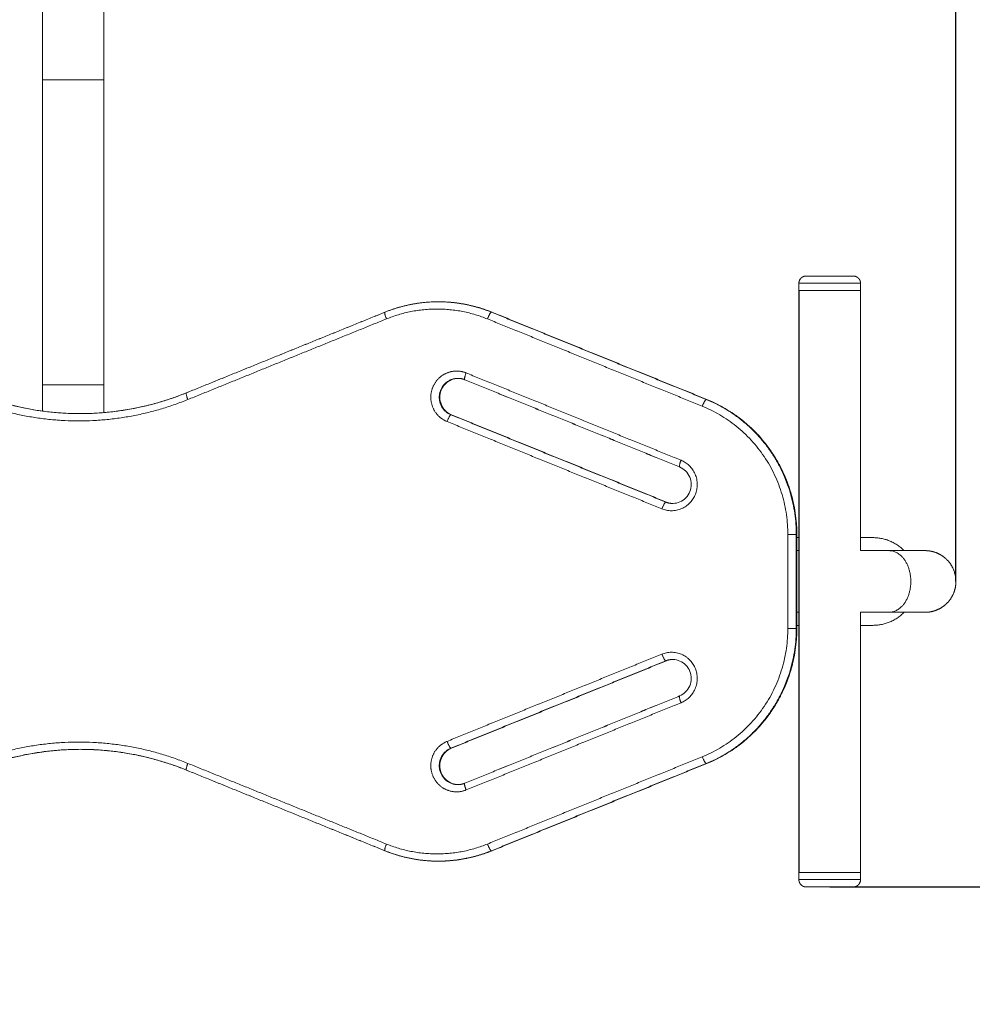
# Model space of a CAD drawing. Units: millimetres. Extents: x 7.9 to 15.1, y -3.7 to 7.1.
# Drawn here: x 10 to 10.7, y -2.2 to -1.5 of the extents above; entities that cross this region are included whole.
import ezdxf

# ---------------------------------------------------------------- set-up
doc = ezdxf.new("R2010")
doc.units = ezdxf.units.MM
doc.header["$MEASUREMENT"] = 0
doc.layers.get('0').update_dxf_attribs({"lineweight": 13})
doc.layers.get('Defpoints').update_dxf_attribs({"lineweight": 5})
doc.layers.add('DIASTASEIS', color=253, linetype='Continuous', lineweight=5)
doc.layers.add('ORIA ASFALEIAS', color=157, linetype='Continuous', lineweight=20)
doc.styles.get("Standard").update_dxf_attribs({"font": 'ARIALN.TTF'})
doc.dimstyles.get("Standard").update_dxf_attribs({"dimtxt": 0.18, "dimasz": 0.1, "dimexe": 0.05, "dimexo": 0, "dimgap": 0.09, "dimtad": 0, "dimtih": 1, "dimtoh": 1, "dimzin": 0, "dimdsep": 46, "dimtxsty": 'Standard', "dimblk": 'OBLIQUE', "dimcen": 0.09, "dimadec": 0, "dimazin": 0, "dimtfac": 1, "dimtofl": 0, "dimtmove": 0, "dimatfit": 3, "dimldrblk": 'OBLIQUE', "dimfxl": 1, "dimtolj": 1, "dimtzin": 0, "dimarcsym": 0})

# ---------------------------------------------------------------- blocks, each defined once
blk = doc.blocks.new('_Oblique')
at = {"color": 0, "linetype": 'ByBlock', "lineweight": -2}
blk.add_line((-0.5, -0.5), (0.5, 0.5), dxfattribs=at)
blk = doc.blocks.new('*D77')
at = {"layer": 'Defpoints', "color": 0}
for p in [(9.56509, -0.69316), (10.60606, -2.11316), (11.09965, -2.11316)]:
    blk.add_point(p, dxfattribs=at)
at = {"layer": 'DIASTASEIS', "color": 0, "lineweight": -2}
for p, q in [((9.56509, -0.69316), (11.14965, -0.69316)), ((11.09965, -0.69316), (11.09965, -1.22125)), ((11.09965, -2.11316), (11.09965, -1.58506)), ((10.60606, -2.11316), (11.14965, -2.11316))]:
    blk.add_line(p, q, dxfattribs=at)
at = {"layer": 'DIASTASEIS', "color": 0, "linetype": 'ByBlock', "lineweight": -2, "xscale": 0.1, "yscale": 0.1, "zscale": 0.1}
for p, rotation in [((11.09965, -0.69316), 90), ((11.09965, -2.11316), 270)]:
    blk.add_blockref('_Oblique', p, dxfattribs=dict(at, rotation=rotation))
at = {"layer": 'DIASTASEIS', "color": 0, "insert": (11.09965, -1.40316), "char_height": 0.18, "attachment_point": 5}
blk.add_mtext('\\A1;\\A1;1.45', dxfattribs=at)
blk = doc.blocks.new('*D79')
at = {"layer": 'Defpoints', "color": 0}
for p in [(10.09923, 0.80684), (10.09923, -3.61316), (12.9043, -3.61316)]:
    blk.add_point(p, dxfattribs=at)
at = {"layer": 'DIASTASEIS', "color": 0, "lineweight": -2}
for p, q in [((10.09923, 0.80684), (12.9543, 0.80684)), ((12.9043, 0.80684), (12.9043, -1.22162)), ((12.9043, -3.61316), (12.9043, -1.58469)), ((10.09923, -3.61316), (12.9543, -3.61316))]:
    blk.add_line(p, q, dxfattribs=at)
at = {"layer": 'DIASTASEIS', "color": 0, "linetype": 'ByBlock', "lineweight": -2, "xscale": 0.1, "yscale": 0.1, "zscale": 0.1}
for p, rotation in [((12.9043, 0.80684), 90), ((12.9043, -3.61316), 270)]:
    blk.add_blockref('_Oblique', p, dxfattribs=dict(at, rotation=rotation))
at = {"layer": 'DIASTASEIS', "color": 0, "insert": (12.9043, -1.40316), "char_height": 0.18, "attachment_point": 5}
blk.add_mtext('\\A1;\\A1;4.45', dxfattribs=at)
blk = doc.blocks.new('TR015B')
for points, degree in [([(10.06468, -1.55816), (10.06468, -1.5026), (10.06468, -1.44704)], 2), ([(10.10688, -1.44704), (10.10688, -1.5026), (10.10688, -1.55816)], 2), ([(10.06468, -1.76807), (10.06468, -1.6981), (10.06468, -1.62813), (10.06468, -1.55816)], 3), ([(10.10688, -1.55816), (10.10688, -1.62813), (10.10688, -1.6981), (10.10688, -1.76807)], 3), ([(10.58486, -1.70316), (10.58486, -1.70066), (10.58486, -1.69816)], 2), ([(10.62726, -1.69816), (10.62726, -1.70066), (10.62726, -1.70316)], 2), ([(10.58486, -2.10316), (10.58486, -1.90316), (10.58486, -1.70316)], 2), ([(10.58496, -2.10316), (10.58496, -1.90316), (10.58496, -1.70316)], 2), ([(10.62716, -1.70316), (10.62716, -1.79256), (10.62716, -1.88196)], 2), ([(10.62726, -1.70316), (10.62726, -1.79256), (10.62726, -1.88196)], 2), ([(10.30022, -1.71802), (10.31187, -1.71329), (10.3243, -1.71086), (10.33685, -1.71086)], 3), ([(10.3372, -1.71086), (10.34975, -1.71086), (10.36218, -1.71329), (10.37382, -1.71802)], 3), ([(10.16374, -1.77346), (10.23197, -1.74574), (10.30021, -1.71802)], 2), ([(10.16379, -1.77345), (10.23198, -1.74575), (10.30018, -1.71805)], 2), ([(10.37342, -1.71801), (10.44729, -1.74801), (10.52115, -1.77801)], 2), ([(10.37377, -1.71801), (10.3736, -1.71801), (10.37342, -1.71801)], 2), ([(10.37377, -1.71801), (10.44764, -1.74801), (10.5215, -1.77801)], 2), ([(10.37382, -1.71802), (10.44769, -1.74802), (10.52155, -1.77802)], 2), ([(10.16475, -1.77809), (10.23299, -1.75037), (10.30124, -1.72265)], 2), ([(10.37073, -1.72265), (10.44459, -1.75265), (10.51845, -1.78265)], 2), ([(10.50383, -1.81979), (10.42996, -1.78979), (10.3561, -1.75979)], 2), ([(10.35038, -1.7635), (10.35056, -1.7635), (10.35073, -1.7635)], 2), ([(10.35508, -1.76442), (10.35364, -1.76384), (10.35211, -1.76353), (10.35056, -1.76351)], 3), ([(10.50281, -1.82443), (10.42895, -1.79442), (10.35508, -1.76442)], 2), ([(10.50277, -1.8244), (10.42895, -1.79441), (10.35514, -1.76443)], 2), ([(10.01789, -1.77346), (10.03295, -1.77957), (10.04867, -1.78376), (10.06468, -1.78596)], 3), ([(10.09064, -1.78775), (10.11568, -1.78775), (10.14048, -1.7829), (10.16373, -1.77346)], 3), ([(10.5215, -1.77801), (10.52133, -1.77801), (10.52115, -1.77801)], 2), ([(10.34293, -1.79322), (10.41679, -1.82322), (10.49066, -1.85322)], 2), ([(10.34563, -1.78857), (10.41949, -1.81858), (10.49336, -1.84858)], 2), ([(10.34598, -1.78857), (10.3458, -1.78857), (10.34563, -1.78857)], 2), ([(10.34598, -1.78857), (10.41984, -1.81858), (10.4937, -1.84858)], 2), ([(10.34603, -1.78858), (10.41989, -1.81858), (10.49376, -1.84859)], 2), ([(10.4937, -1.84858), (10.49353, -1.84858), (10.49336, -1.84858)], 2), ([(10.49376, -1.84859), (10.4952, -1.84917), (10.49673, -1.84948), (10.49828, -1.8495)], 3), ([(10.49846, -1.84951), (10.49828, -1.84951), (10.49811, -1.84951)], 2), ([(10.57727, -1.87086), (10.57727, -1.90316), (10.57727, -1.93545)], 2), ([(10.58306, -1.87086), (10.58306, -1.90316), (10.58306, -1.93545)], 2), ([(10.58341, -1.87086), (10.58323, -1.87086), (10.58306, -1.87086)], 2), ([(10.58341, -1.87086), (10.58341, -1.90316), (10.58341, -1.93545)], 2), ([(10.58341, -1.87301), (10.58389, -1.87301), (10.58437, -1.87301), (10.58486, -1.87301)], 3), ([(10.58348, -1.87086), (10.58348, -1.90316), (10.58348, -1.93545)], 2), ([(10.58348, -1.88196), (10.58394, -1.88196), (10.5844, -1.88196), (10.58486, -1.88196)], 3), ([(10.62726, -1.88196), (10.63378, -1.88196), (10.6403, -1.88196), (10.64682, -1.88196)], 3), ([(10.58486, -1.92436), (10.5844, -1.92436), (10.58394, -1.92436), (10.58348, -1.92436)], 3), ([(10.62716, -1.92436), (10.62716, -2.01376), (10.62716, -2.10316)], 2), ([(10.62726, -1.92436), (10.62726, -2.01376), (10.62726, -2.10316)], 2), ([(10.64682, -1.92436), (10.6403, -1.92436), (10.63378, -1.92436), (10.62726, -1.92436)], 3), ([(10.58341, -1.93545), (10.58323, -1.93545), (10.58306, -1.93545)], 2), ([(10.58486, -1.93331), (10.58437, -1.93331), (10.58389, -1.93331), (10.58341, -1.93331)], 3), ([(10.49066, -1.95309), (10.41679, -1.98309), (10.34293, -2.01309)], 2), ([(10.49336, -1.95773), (10.41949, -1.98774), (10.34563, -2.01774)], 2), ([(10.4937, -1.95773), (10.41984, -1.98774), (10.34598, -2.01774)], 2), ([(10.49376, -1.95772), (10.41989, -1.98773), (10.34603, -2.01773)], 2), ([(10.4937, -1.95773), (10.49353, -1.95773), (10.49336, -1.95773)], 2), ([(10.49828, -1.95681), (10.49673, -1.95683), (10.4952, -1.95714), (10.49376, -1.95772)], 3), ([(10.49811, -1.9568), (10.49828, -1.9568), (10.49846, -1.9568)], 2), ([(10.35508, -2.04189), (10.42894, -2.01189), (10.5028, -1.98189)], 2), ([(10.35514, -2.04188), (10.42895, -2.0119), (10.50277, -1.98191)], 2), ([(10.3561, -2.04652), (10.42996, -2.01652), (10.50383, -1.98652)], 2), ([(10.09064, -2.01856), (10.06572, -2.01861), (10.04103, -2.02346), (10.01789, -2.03286)], 3), ([(10.16374, -2.03286), (10.14049, -2.02341), (10.11568, -2.01856), (10.09064, -2.01856)], 3), ([(10.34598, -2.01774), (10.3458, -2.01774), (10.34563, -2.01774)], 2), ([(10.51845, -2.02366), (10.44459, -2.05366), (10.37073, -2.08366)], 2), ([(10.30124, -2.08366), (10.23299, -2.05594), (10.16475, -2.02822)], 2), ([(10.52115, -2.0283), (10.44729, -2.0583), (10.37342, -2.0883)], 2), ([(10.5215, -2.0283), (10.44764, -2.0583), (10.37377, -2.0883)], 2), ([(10.52155, -2.02829), (10.44769, -2.05829), (10.37382, -2.08829)], 2), ([(10.5215, -2.0283), (10.52133, -2.0283), (10.52115, -2.0283)], 2), ([(10.30022, -2.08829), (10.23198, -2.06057), (10.16374, -2.03286)], 2), ([(10.30018, -2.08826), (10.23198, -2.06056), (10.16379, -2.03286)], 2), ([(10.3504, -2.04281), (10.35039, -2.04281), (10.35038, -2.04281)], 2), ([(10.35073, -2.04281), (10.35057, -2.04281), (10.3504, -2.04281)], 2), ([(10.35056, -2.0428), (10.3521, -2.04278), (10.35363, -2.04247), (10.35507, -2.04189)], 3), ([(10.33685, -2.09545), (10.3243, -2.09545), (10.31187, -2.09302), (10.30022, -2.08829)], 3), ([(10.37382, -2.08829), (10.36218, -2.09302), (10.34975, -2.09545), (10.3372, -2.09545)], 3), ([(10.37377, -2.0883), (10.3736, -2.0883), (10.37342, -2.0883)], 2), ([(10.58486, -2.10816), (10.58486, -2.10566), (10.58486, -2.10316)], 2), ([(10.62726, -2.10316), (10.62726, -2.10566), (10.62726, -2.10816)], 2)]:
    blk.add_open_spline(points, degree=degree)
for points, weights, degree, knots in [([(10.10688, -1.55816), (10.10688, -1.55816), (10.08578, -1.55816), (10.06468, -1.55816), (10.06468, -1.55816)], [1, 0.707106781187, 1, 0.707106781187, 1], 2, [-99.431407, -99.431407, -99.431407, -66.287605, -66.287605, -33.143802, -33.143802, -33.143802]), ([(10.58486, -1.69816), (10.58486, -1.69816), (10.60606, -1.69816), (10.62726, -1.69816), (10.62726, -1.69816)], [1, 0.707106781187, 1, 0.707106781187, 1], 2, [50.89348, 50.89348, 50.89348, 76.340219, 76.340219, 101.786959, 101.786959, 101.786959]), ([(10.58486, -1.69816), (10.58486, -1.69608), (10.58632, -1.69462), (10.58778, -1.69316), (10.58986, -1.69316)], [1, 0.853553390593, 0.853553390593, 0.853553390593, 1], 2, [0, 0, 0, 4.142136, 4.142136, 8.284271, 8.284271, 8.284271]), ([(10.58986, -1.69316), (10.58986, -1.69316), (10.60606, -1.69316), (10.62226, -1.69316), (10.62226, -1.69316)], [1, 0.707106781187, 1, 0.707106781187, 1], 2, [50.89348, 50.89348, 50.89348, 76.340219, 76.340219, 101.786959, 101.786959, 101.786959]), ([(10.62726, -1.69816), (10.62726, -1.69608), (10.62579, -1.69462), (10.62433, -1.69316), (10.62226, -1.69316)], [1, 0.853553390593, 0.853553390593, 0.853553390593, 1], 2, [0, 0, 0, 4.142136, 4.142136, 8.284271, 8.284271, 8.284271]), ([(10.58486, -1.70316), (10.58486, -1.70316), (10.60606, -1.70316), (10.62726, -1.70316), (10.62726, -1.70316)], [1, 0.707106781187, 1, 0.707106781187, 1], 2, [33.300882, 33.300882, 33.300882, 66.601764, 66.601764, 99.902646, 99.902646, 99.902646]), ([(10.3561, -1.75979), (10.34928, -1.75702), (10.34253, -1.75996), (10.33578, -1.7629), (10.33306, -1.76982), (10.33033, -1.77674), (10.33322, -1.78359), (10.33611, -1.79045), (10.34293, -1.79322)], [1, 0.923879522063, 1, 0.923879522063, 1, 0.923879522063, 1, 0.923879522063, 1], 2, [0, 0, 0, 14.13708, 14.13708, 28.274159, 28.274159, 42.411239, 42.411239, 56.548318, 56.548318, 56.548318]), ([(10.35038, -1.7635), (10.33981, -1.7635), (10.33781, -1.77405), (10.33581, -1.78459), (10.34563, -1.78857)], [1, 0.771071772427, 1, 0.771071772427, 1], 2, [6.848923, 6.848923, 6.848923, 31.698621, 31.698621, 56.548318, 56.548318, 56.548318]), ([(10.35056, -1.76351), (10.34013, -1.76365), (10.33816, -1.77405), (10.33616, -1.78459), (10.34598, -1.78857)], [0.995179797043, 0.773507795606, 1, 0.771071772427, 1], 2, [7.113349, 7.113349, 7.113349, 31.698621, 31.698621, 56.548318, 56.548318, 56.548318]), ([(10.06468, -1.76807), (10.06468, -1.76807), (10.08578, -1.76807), (10.10688, -1.76807), (10.10688, -1.76807)], [1, 0.707106781187, 1, 0.707106781187, 1], 2, [33.143802, 33.143802, 33.143802, 66.287605, 66.287605, 99.431407, 99.431407, 99.431407]), ([(10.49066, -1.85322), (10.50712, -1.8599), (10.5137, -1.84319), (10.52028, -1.82648), (10.50383, -1.81979)], [1, 0.707106789204, 1, 0.707106789204, 1], 2, [0, 0, 0, 28.273919, 28.273919, 56.547837, 56.547837, 56.547837]), ([(10.64682, -1.92436), (10.66181, -1.92436), (10.66181, -1.90316), (10.66181, -1.88196), (10.64682, -1.88196)], [1, 0.707106781187, 1, 0.707106781187, 1], 2, [33.300882, 33.300882, 33.300882, 66.601764, 66.601764, 99.902646, 99.902646, 99.902646]), ([(10.67163, -1.88196), (10.67171, -1.88196), (10.67187, -1.88196), (10.67205, -1.88196), (10.67216, -1.88196), (10.67247, -1.88197), (10.67268, -1.88198), (10.67332, -1.88202), (10.67375, -1.88206), (10.67462, -1.88216), (10.67505, -1.88223), (10.67684, -1.88256), (10.67816, -1.88294), (10.68213, -1.88451), (10.68457, -1.88612), (10.68662, -1.88816), (10.69076, -1.8923), (10.69283, -1.89762), (10.69283, -1.90316), (10.69283, -1.90869), (10.69076, -1.91401), (10.68662, -1.91815), (10.68457, -1.92019), (10.68213, -1.9218), (10.67816, -1.92337), (10.67684, -1.92375), (10.67505, -1.92408), (10.67462, -1.92415), (10.67375, -1.92425), (10.67332, -1.92429), (10.67268, -1.92433), (10.67247, -1.92434), (10.67216, -1.92435), (10.67205, -1.92435), (10.67194, -1.92435), (10.67163, -1.92436), (10.67163, -1.92436)], [1, 1, 1, 1, 1, 1, 1, 1, 1, 1, 1, 1, 1, 1, 1, 1, 1, 1.05719095842, 1.17157287525, 1.05719095842, 1, 1, 1, 1, 1, 1, 1, 1, 1, 1, 1, 1, 1, 1, 1, 1, 1], 3, [0, 0, 0, 0, 0.238427, 0.238427, 0.556327, 0.556327, 1.192176, 1.192176, 2.493404, 2.493404, 3.822624, 3.822624, 7.965372, 7.965372, 16.717642, 16.717642, 16.717642, 33.799414, 33.799414, 33.799414, 50.881186, 50.881186, 50.881186, 59.755095, 59.755095, 63.955418, 63.955418, 65.303111, 65.303111, 66.622424, 66.622424, 67.26711, 67.26711, 67.589441, 67.589441, 67.598841, 67.598841, 67.598841, 67.598841]), ([(10.50383, -1.98652), (10.52028, -1.97983), (10.5137, -1.96312), (10.50712, -1.94641), (10.49066, -1.95309)], [1, 0.707106789204, 1, 0.707106789204, 1], 2, [0, 0, 0, 28.273919, 28.273919, 56.547837, 56.547837, 56.547837]), ([(10.34293, -2.01309), (10.33611, -2.01586), (10.33322, -2.02272), (10.33033, -2.02957), (10.33306, -2.03649), (10.33578, -2.04341), (10.34253, -2.04635), (10.34928, -2.04929), (10.3561, -2.04652)], [1, 0.923879522063, 1, 0.923879522063, 1, 0.923879522063, 1, 0.923879522063, 1], 2, [0, 0, 0, 14.13708, 14.13708, 28.274159, 28.274159, 42.411239, 42.411239, 56.548318, 56.548318, 56.548318]), ([(10.34563, -2.01774), (10.33581, -2.02172), (10.33781, -2.03226), (10.33981, -2.04281), (10.35038, -2.04281)], [1, 0.771071768606, 1, 0.771071768606, 1], 2, [0, 0, 0, 24.849698, 24.849698, 49.699395, 49.699395, 49.699395]), ([(10.34598, -2.01774), (10.33616, -2.02172), (10.33816, -2.03226), (10.34013, -2.04266), (10.35056, -2.0428)], [1, 0.771071768606, 1, 0.773510057387, 0.995175362316], 2, [0, 0, 0, 24.849698, 24.849698, 49.434724, 49.434724, 49.434724]), ([(10.58486, -2.10316), (10.58486, -2.10316), (10.60606, -2.10316), (10.62726, -2.10316), (10.62726, -2.10316)], [1, 0.707106781187, 1, 0.707106781187, 1], 2, [33.300882, 33.300882, 33.300882, 66.601764, 66.601764, 99.902646, 99.902646, 99.902646]), ([(10.58486, -2.10816), (10.58486, -2.10816), (10.60606, -2.10816), (10.62726, -2.10816), (10.62726, -2.10816)], [1, 0.707106781187, 1, 0.707106781187, 1], 2, [50.89348, 50.89348, 50.89348, 76.340219, 76.340219, 101.786959, 101.786959, 101.786959]), ([(10.58486, -2.10816), (10.58486, -2.11023), (10.58632, -2.11169), (10.58778, -2.11316), (10.58986, -2.11316)], [1, 0.853553390593, 0.853553390593, 0.853553390593, 1], 2, [0, 0, 0, 4.142136, 4.142136, 8.284271, 8.284271, 8.284271]), ([(10.62726, -2.10816), (10.62726, -2.11023), (10.62579, -2.11169), (10.62433, -2.11316), (10.62226, -2.11316)], [1, 0.853553390593, 0.853553390593, 0.853553390593, 1], 2, [0, 0, 0, 4.142136, 4.142136, 8.284271, 8.284271, 8.284271]), ([(10.58986, -2.11316), (10.58986, -2.11316), (10.60606, -2.11316), (10.62226, -2.11316), (10.62226, -2.11316)], [1, 0.707106781186, 1, 0.707106781186, 1], 2, [50.89348, 50.89348, 50.89348, 76.340219, 76.340219, 101.786959, 101.786959, 101.786959])]:
    blk.add_rational_spline(points, weights, degree=degree, knots=knots)
for points, weights in [([(10.30028, -1.71801), (10.31788, -1.71086), (10.33685, -1.71086)], [1, 0.964239972067, 0.964239972067]), ([(10.33685, -1.71086), (10.35582, -1.71086), (10.37342, -1.71801)], [0.964239972067, 0.964239972067, 1]), ([(10.3372, -1.71086), (10.35616, -1.71086), (10.37377, -1.71801)], [0.964239972067, 0.964239972067, 1]), ([(10.30022, -1.71802), (10.29952, -1.7183), (10.30124, -1.72265)], [0.974486554243, 0.720473520661, 1]), ([(10.30028, -1.71801), (10.30025, -1.71801), (10.30022, -1.71802)], [1, 0.986633260526, 0.974486554243]), ([(10.30124, -1.72265), (10.33598, -1.70854), (10.37073, -1.72265)], [1, 0.928479944132, 1]), ([(10.37073, -1.72265), (10.37256, -1.71801), (10.37342, -1.71801)], [1, 0.707106781187, 1]), ([(10.37377, -1.71801), (10.3738, -1.71801), (10.37382, -1.71802)], [1, 0.986633260496, 0.974486554189]), ([(10.37382, -1.71802), (10.37385, -1.71803), (10.37387, -1.71805)], [0.974486554189, 0.962620719433, 0.951919147897]), ([(10.35508, -1.76442), (10.35438, -1.76414), (10.3561, -1.75979)], [0.974486554243, 0.72047352066, 1]), ([(10.35514, -1.76443), (10.35286, -1.76351), (10.3504, -1.7635)], [1, 0.982021905735, 0.999870989317]), ([(10.35514, -1.76443), (10.35511, -1.76443), (10.35508, -1.76442)], [1, 0.986633260526, 0.974486554243]), ([(10.01749, -1.77345), (10.05271, -1.78775), (10.09064, -1.78775)], [1, 0.964239972067, 0.964239972067]), ([(10.09064, -1.78775), (10.12857, -1.78775), (10.16379, -1.77345)], [0.964239972067, 0.964239972067, 1]), ([(10.16475, -1.77809), (10.16304, -1.77374), (10.16374, -1.77346)], [1, 0.72047352066, 0.974486554245]), ([(10.16374, -1.77346), (10.16376, -1.77345), (10.16379, -1.77345)], [0.974486554245, 0.986633260527, 1]), ([(10.0148, -1.77809), (10.08977, -1.80854), (10.16475, -1.77809)], [1, 0.928479944133, 1]), ([(10.52115, -1.77801), (10.52028, -1.77801), (10.51845, -1.78265)], [1, 0.707106781187, 1]), ([(10.52115, -1.77801), (10.58306, -1.80316), (10.58306, -1.87086)], [1, 0.828064774982, 1]), ([(10.5215, -1.77801), (10.58341, -1.80316), (10.58341, -1.87086)], [1, 0.828064774982, 1]), ([(10.5215, -1.77801), (10.52153, -1.77801), (10.52155, -1.77802)], [1, 0.986633260526, 0.974486554243]), ([(10.52155, -1.77802), (10.52158, -1.77803), (10.5216, -1.77805)], [0.974486554243, 0.962604075347, 0.951889128173]), ([(10.51845, -1.78265), (10.57727, -1.80654), (10.57727, -1.87086)], [1, 0.828064774982, 1]), ([(10.34293, -1.79322), (10.34476, -1.78857), (10.34563, -1.78857)], [1, 0.707106781187, 1]), ([(10.34603, -1.78858), (10.346, -1.78857), (10.34598, -1.78857)], [0.974486554243, 0.986633260526, 1]), ([(10.34607, -1.78861), (10.34605, -1.78859), (10.34603, -1.78858)], [0.951945437507, 0.96263529336, 0.974486554243]), ([(10.50383, -1.81979), (10.50211, -1.82414), (10.50281, -1.82443)], [1, 0.720473520502, 0.974486554531]), ([(10.50281, -1.82443), (10.50284, -1.82444), (10.50286, -1.82444)], [0.974486554531, 0.986633260685, 1]), ([(10.49336, -1.84858), (10.49249, -1.84858), (10.49066, -1.85322)], [1, 0.707106781187, 1]), ([(10.49336, -1.84858), (10.49564, -1.84951), (10.49811, -1.84951)], [1, 0.981957220883, 1]), ([(10.4937, -1.84858), (10.49375, -1.8486), (10.4938, -1.84861)], [1, 0.999611001966, 0.999238777343]), ([(10.4937, -1.84858), (10.49373, -1.84858), (10.49376, -1.84859)], [1, 0.986633260526, 0.974486554243]), ([(10.49376, -1.84859), (10.49378, -1.8486), (10.4938, -1.84861)], [0.974486554243, 0.962872776998, 0.952374325093]), ([(10.49811, -1.84951), (10.4982, -1.84951), (10.49828, -1.8495)], [1, 0.997564243927, 0.995180319875]), ([(10.57727, -1.87086), (10.58219, -1.87086), (10.58306, -1.87086)], [1, 0.707106781185, 1]), ([(10.58348, -1.87086), (10.58348, -1.87086), (10.58341, -1.87086)], [0.938407972298, 0.96502834645, 1]), ([(10.63578, -1.87301), (10.64837, -1.87301), (10.65722, -1.88196)], [1, 0.852567166663, 0.853560032179]), ([(10.65722, -1.92436), (10.64837, -1.93331), (10.63578, -1.93331)], [0.8535600366, 0.852566838467, 1]), ([(10.57727, -1.93545), (10.57727, -1.99977), (10.51845, -2.02366)], [1, 0.828064774981, 1]), ([(10.58306, -1.93545), (10.58306, -2.00316), (10.52115, -2.0283)], [1, 0.828064774982, 1]), ([(10.58341, -1.93545), (10.58341, -2.00316), (10.5215, -2.0283)], [1, 0.828064774982, 1]), ([(10.57727, -1.93545), (10.58219, -1.93545), (10.58306, -1.93545)], [1, 0.707106781185, 1]), ([(10.58348, -1.93545), (10.58348, -1.93545), (10.58341, -1.93545)], [0.9384079723, 0.965028346451, 1]), ([(10.49066, -1.95309), (10.49249, -1.95773), (10.49336, -1.95773)], [1, 0.707106781186, 1]), ([(10.49811, -1.9568), (10.49564, -1.9568), (10.49336, -1.95773)], [1, 0.981957219823, 1]), ([(10.4938, -1.9577), (10.49375, -1.95772), (10.4937, -1.95773)], [0.999239811811, 0.999611542492, 1]), ([(10.49376, -1.95772), (10.49373, -1.95773), (10.4937, -1.95773)], [0.974486557707, 0.986633262432, 1]), ([(10.4938, -1.9577), (10.49378, -1.95771), (10.49377, -1.95772)], [0.952364126238, 0.960584100155, 0.969487886117]), ([(10.49828, -1.95681), (10.4982, -1.9568), (10.49811, -1.9568)], [0.995163293876, 0.997555545497, 1]), ([(10.50281, -1.98189), (10.50211, -1.98217), (10.50383, -1.98652)], [0.974486554243, 0.720473520661, 1]), ([(10.50286, -1.98188), (10.50284, -1.98188), (10.50281, -1.98189)], [1, 0.986633260526, 0.974486554243]), ([(10.16475, -2.02822), (10.08977, -1.99777), (10.0148, -2.02822)], [1, 0.928479944133, 1]), ([(10.34293, -2.01309), (10.34476, -2.01774), (10.34563, -2.01774)], [1, 0.707106782759, 1]), ([(10.09064, -2.01856), (10.05271, -2.01856), (10.01749, -2.03286)], [0.964239972067, 0.964239972067, 1]), ([(10.16379, -2.03286), (10.12857, -2.01856), (10.09064, -2.01856)], [1, 0.964239972067, 0.964239972067]), ([(10.34598, -2.01774), (10.346, -2.01774), (10.34603, -2.01773)], [1, 0.986633254186, 0.97448654272]), ([(10.51845, -2.02366), (10.52028, -2.0283), (10.52115, -2.0283)], [1, 0.707106781186, 1]), ([(10.16475, -2.02822), (10.16304, -2.03257), (10.16374, -2.03286)], [1, 0.720473520661, 0.974486554243]), ([(10.52155, -2.02829), (10.52153, -2.0283), (10.5215, -2.0283)], [0.974486554245, 0.986633260527, 1]), ([(10.5216, -2.02826), (10.52158, -2.02828), (10.52156, -2.02828)], [0.951889128045, 0.960326533912, 0.969487886328]), ([(10.16374, -2.03286), (10.16376, -2.03286), (10.16379, -2.03286)], [0.974486554243, 0.986633260526, 1]), ([(10.3504, -2.04281), (10.3504, -2.04281), (10.3504, -2.04281)], [0.999870990725, 0.999868666197, 0.999866342276]), ([(10.35056, -2.0428), (10.35293, -2.04277), (10.35514, -2.04188)], [0.998750278043, 0.982605314328, 1]), ([(10.3561, -2.04652), (10.35438, -2.04217), (10.35508, -2.04189)], [1, 0.720473534188, 0.974486529658]), ([(10.35508, -2.04189), (10.35511, -2.04188), (10.35514, -2.04188)], [0.974486529658, 0.986633246999, 1]), ([(10.30124, -2.08366), (10.29952, -2.08801), (10.30022, -2.08829)], [1, 0.720473520687, 0.974486554196]), ([(10.37073, -2.08366), (10.33598, -2.09777), (10.30124, -2.08366)], [1, 0.928479944132, 1]), ([(10.37342, -2.0883), (10.37256, -2.0883), (10.37073, -2.08366)], [1, 0.707106781187, 1]), ([(10.30022, -2.08829), (10.30025, -2.0883), (10.30028, -2.0883)], [0.974486554196, 0.9866332605, 1]), ([(10.33685, -2.09545), (10.31788, -2.09545), (10.30028, -2.0883)], [0.964239972067, 0.964239972067, 1]), ([(10.37342, -2.0883), (10.35582, -2.09545), (10.33685, -2.09545)], [1, 0.964239972067, 0.964239972067]), ([(10.37377, -2.0883), (10.35616, -2.09545), (10.3372, -2.09545)], [1, 0.964239972067, 0.964239972067]), ([(10.37377, -2.0883), (10.3738, -2.0883), (10.37382, -2.08829)], [1, 0.986633260526, 0.974486554243]), ([(10.37383, -2.08829), (10.37385, -2.08828), (10.37387, -2.08826)], [0.969487886315, 0.960329727955, 0.951895011432])]:
    blk.add_rational_spline(points, weights, degree=2)
for points, knots in [([(10.35073, -1.7635), (10.34902, -1.7635), (10.34732, -1.76386), (10.34574, -1.76454), (10.34265, -1.76589), (10.34019, -1.76844), (10.33892, -1.77165), (10.33766, -1.77487), (10.3377, -1.77847), (10.33904, -1.78165), (10.34038, -1.78483), (10.3429, -1.78732), (10.34603, -1.78858)], [0, 0, 0, 0, 5.311986, 5.311986, 5.311986, 15.82999, 15.82999, 15.82999, 26.370621, 26.370621, 26.370621, 36.887482, 36.887482, 36.887482, 36.887482]), ([(10.06468, -1.78596), (10.06468, -1.78545), (10.06468, -1.78494), (10.06468, -1.78444), (10.06468, -1.78172), (10.06468, -1.77899), (10.06468, -1.77623), (10.06468, -1.77352), (10.06468, -1.7708), (10.06468, -1.76807)], [48.522945, 48.522945, 48.522945, 48.522945, 50.074441, 50.074441, 50.074441, 58.371928, 58.371928, 58.371928, 66.549945, 66.549945, 66.549945, 66.549945]), ([(10.10688, -1.76807), (10.10688, -1.7708), (10.10688, -1.77352), (10.10688, -1.77623), (10.10688, -1.77899), (10.10688, -1.78172), (10.10688, -1.78444), (10.10688, -1.78532), (10.10688, -1.78619), (10.10688, -1.78707)], [0, 0, 0, 0, 8.178017, 8.178017, 8.178017, 16.475504, 16.475504, 16.475504, 19.167551, 19.167551, 19.167551, 19.167551]), ([(10.52155, -1.77802), (10.53984, -1.78545), (10.55551, -1.79826), (10.56656, -1.81483), (10.57759, -1.83138), (10.58348, -1.8509), (10.58348, -1.87086)], [0, 0, 0, 0, 60.380527, 60.380527, 60.380527, 120.735032, 120.735032, 120.735032, 120.735032]), ([(10.49828, -1.8495), (10.49994, -1.84948), (10.50157, -1.84913), (10.5031, -1.84847), (10.5062, -1.84712), (10.50865, -1.84456), (10.50992, -1.84136), (10.51118, -1.83815), (10.51114, -1.83455), (10.5098, -1.83136), (10.50845, -1.82818), (10.50593, -1.82569), (10.50281, -1.82443)], [0.180912, 0.180912, 0.180912, 0.180912, 5.311993, 5.311993, 5.311993, 15.829984, 15.829984, 15.829984, 26.370618, 26.370618, 26.370618, 36.887496, 36.887496, 36.887496, 36.887496]), ([(10.62716, -1.87301), (10.62847, -1.87301), (10.62963, -1.87301), (10.63065, -1.87301), (10.6318, -1.87301), (10.63275, -1.87301), (10.63352, -1.87301), (10.63427, -1.87301), (10.63484, -1.87301), (10.63522, -1.87301), (10.63559, -1.87301), (10.63578, -1.87301), (10.63578, -1.87301)], [48.498975, 48.498975, 48.498975, 48.498975, 59.072557, 59.072557, 59.072557, 70.943718, 70.943718, 70.943718, 82.699308, 82.699308, 82.699308, 94.285636, 94.285636, 94.285636, 94.285636]), ([(10.64682, -1.88196), (10.64862, -1.88196), (10.65033, -1.88196), (10.65196, -1.88196), (10.65364, -1.88196), (10.65523, -1.88196), (10.65672, -1.88196), (10.65825, -1.88196), (10.65968, -1.88196), (10.66099, -1.88196), (10.66233, -1.88196), (10.66356, -1.88196), (10.66466, -1.88196), (10.66579, -1.88196), (10.66678, -1.88196), (10.66764, -1.88196), (10.66851, -1.88196), (10.66924, -1.88196), (10.66983, -1.88196), (10.67043, -1.88196), (10.67088, -1.88196), (10.67118, -1.88196), (10.67148, -1.88196), (10.67163, -1.88196), (10.67163, -1.88196)], [0, 0, 0, 0, 7.62356, 7.62356, 7.62356, 15.504068, 15.504068, 15.504068, 23.619073, 23.619073, 23.619073, 31.940337, 31.940337, 31.940337, 40.43439, 40.43439, 40.43439, 49.062826, 49.062826, 49.062826, 57.783037, 57.783037, 57.783037, 66.550222, 66.550222, 66.550222, 66.550222]), ([(10.67163, -1.92436), (10.67163, -1.92436), (10.67148, -1.92436), (10.67118, -1.92436), (10.67088, -1.92436), (10.67043, -1.92436), (10.66983, -1.92436), (10.66924, -1.92436), (10.66851, -1.92436), (10.66764, -1.92436), (10.66678, -1.92436), (10.66579, -1.92436), (10.66466, -1.92436), (10.66356, -1.92436), (10.66233, -1.92436), (10.66099, -1.92436), (10.65968, -1.92436), (10.65825, -1.92436), (10.65672, -1.92436), (10.65523, -1.92436), (10.65364, -1.92436), (10.65196, -1.92436), (10.65033, -1.92436), (10.64862, -1.92436), (10.64682, -1.92436)], [0.000111, 0.000111, 0.000111, 0.000111, 8.767297, 8.767297, 8.767297, 17.487508, 17.487508, 17.487508, 26.115943, 26.115943, 26.115943, 34.609996, 34.609996, 34.609996, 42.93126, 42.93126, 42.93126, 51.046265, 51.046265, 51.046265, 58.926773, 58.926773, 58.926773, 66.550333, 66.550333, 66.550333, 66.550333]), ([(10.58348, -1.93545), (10.58348, -1.95541), (10.57759, -1.97493), (10.56656, -1.99149), (10.55551, -2.00805), (10.53984, -2.02086), (10.52155, -2.02829)], [0, 0, 0, 0, 60.354505, 60.354505, 60.354505, 120.735032, 120.735032, 120.735032, 120.735032]), ([(10.63578, -1.93331), (10.63578, -1.93331), (10.63559, -1.93331), (10.63522, -1.93331), (10.63484, -1.93331), (10.63427, -1.93331), (10.63352, -1.93331), (10.63275, -1.93331), (10.6318, -1.93331), (10.63065, -1.93331), (10.62963, -1.93331), (10.62847, -1.93331), (10.62716, -1.93331)], [0.001268, 0.001268, 0.001268, 0.001268, 11.586328, 11.586328, 11.586328, 23.341919, 23.341919, 23.341919, 35.213079, 35.213079, 35.213079, 45.787223, 45.787223, 45.787223, 45.787223]), ([(10.50281, -1.98189), (10.50593, -1.98062), (10.50845, -1.97813), (10.5098, -1.97495), (10.51114, -1.97176), (10.51118, -1.96816), (10.50992, -1.96495), (10.50865, -1.96175), (10.5062, -1.95919), (10.5031, -1.95785), (10.50157, -1.95718), (10.49994, -1.95683), (10.49828, -1.95681)], [0, 0, 0, 0, 10.516878, 10.516878, 10.516878, 21.057513, 21.057513, 21.057513, 31.575503, 31.575503, 31.575503, 36.707064, 36.707064, 36.707064, 36.707064]), ([(10.34603, -2.01773), (10.3429, -2.019), (10.34038, -2.02148), (10.33904, -2.02466), (10.3377, -2.02784), (10.33766, -2.03144), (10.33892, -2.03466), (10.34019, -2.03787), (10.34265, -2.04042), (10.34574, -2.04177), (10.34727, -2.04243), (10.3489, -2.04278), (10.35056, -2.0428)], [0, 0, 0, 0, 10.51686, 10.51686, 10.51686, 21.057491, 21.057491, 21.057491, 31.575495, 31.575495, 31.575495, 36.707513, 36.707513, 36.707513, 36.707513])]:
    blk.add_open_spline(points, degree=3, knots=knots)
blk = doc.blocks.new('ORIA_TR015B')
at = {"layer": 'ORIA ASFALEIAS'}
blk.add_lwpolyline([(8.00563, -0.69316, -0.414214), (9.50563, 0.80684), (10.69283, 0.80684, -0.414214), (12.19283, -0.69316), (12.19283, -2.11316, -0.414214), (10.69283, -3.61316), (9.50563, -3.61316, -0.414214), (8.00563, -2.11316)], format="xyb", close=True, dxfattribs=at)
blk.add_blockref('TR015B', (0, 0))
blk = doc.blocks.new('*D86')
at = {"layer": 'Defpoints', "color": 0}
for p in [(10.69283, -0.21548), (9.47831, -0.90316), (10.69283, -1.90316)]:
    blk.add_point(p, dxfattribs=at)
at = {"layer": 'DIASTASEIS', "color": 0, "lineweight": -2}
for p, q in [((9.47831, -0.90316), (9.47831, -0.16548)), ((10.69283, -1.90316), (10.69283, -0.16548)), ((9.47831, -0.21548), (9.81023, -0.21548)), ((10.69283, -0.21548), (10.36091, -0.21548))]:
    blk.add_line(p, q, dxfattribs=at)
at = {"layer": 'DIASTASEIS', "color": 0, "linetype": 'ByBlock', "lineweight": -2, "xscale": 0.1, "yscale": 0.1, "zscale": 0.1, "rotation": 180}
blk.add_blockref('_Oblique', (9.47831, -0.21548), dxfattribs=at)
at = {"layer": 'DIASTASEIS', "color": 0, "linetype": 'ByBlock', "lineweight": -2, "xscale": 0.1, "yscale": 0.1, "zscale": 0.1}
blk.add_blockref('_Oblique', (10.69283, -0.21548), dxfattribs=at)
at = {"layer": 'DIASTASEIS', "color": 0, "insert": (10.08557, -0.21548), "char_height": 0.18, "attachment_point": 5}
blk.add_mtext('\\A1;\\A1;1.15', dxfattribs=at)

msp = doc.modelspace()

# ---------------------------------------------------------------- block references
msp.add_blockref('ORIA_TR015B', (0, 0))

# ---------------------------------------------------------------- dimensions: what is measured, and where the dimension line sits
at = {"layer": 'DIASTASEIS'}
for base, p1, p2, text, picture, middle in [((12.9043, -3.61316), (10.09923, 0.80684), (10.09923, -3.61316), '\\A1;4.45', '*D79', (12.9043, -1.40316)), ((11.09965, -2.11316), (9.56509, -0.69316), (10.60606, -2.11316), '\\A1;1.45', '*D77', (11.09965, -1.40316))]:
    dim = msp.add_linear_dim(base=base, p1=p1, p2=p2, angle=90, text=text, dimstyle='Standard', override={"dimtxsty": 'Standard'}, dxfattribs=at)
    dim.commit()
    dim.dimension.update_dxf_attribs({"geometry": picture, "text_midpoint": middle})
dim = msp.add_linear_dim(base=(10.69283, -0.21548), p1=(9.47831, -0.90316), p2=(10.69283, -1.90316), text='\\A1;1.15', dimstyle='Standard', override={"dimrnd": 0.05, "dimtxsty": 'Standard', "dimldrblk": 'Oblique'}, dxfattribs=at)
dim.commit()
dim.dimension.update_dxf_attribs({"geometry": '*D86', "text_midpoint": (10.08557, -0.21548)})

doc.saveas('drawing.dxf')
